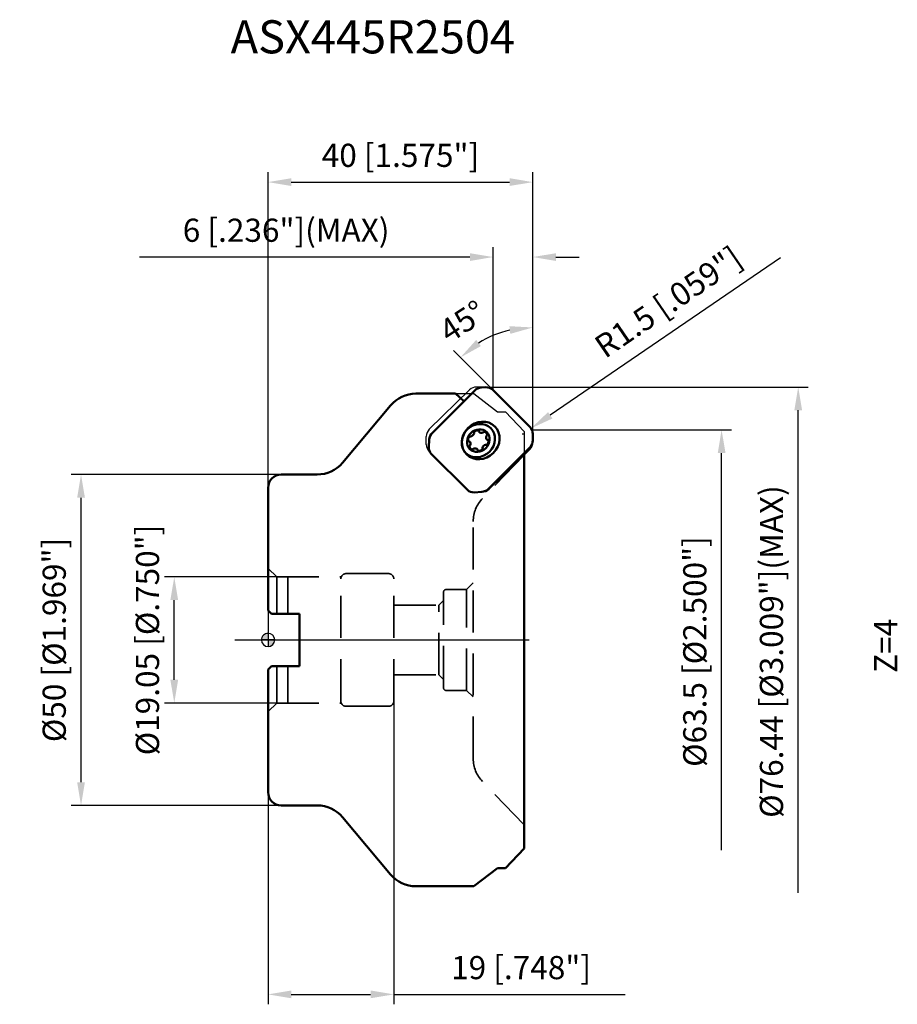
# Model space of a CAD drawing. Units: millimetres. Extents: x -38 to 95, y -55 to 94.
import ezdxf

# ---------------------------------------------------------------- set-up
doc = ezdxf.new("R2010")
doc.units = ezdxf.units.MM
doc.linetypes.add('CENTER', pattern=[50.8, 31.75, -6.35, 6.35, -6.35])
doc.linetypes.add('HIDDEN', pattern=[9.525, 6.35, -3.175])
for name, color, linetype, lineweight in [('1', 4, 'Continuous', 50), ('2', 7, 'Continuous', 25), ('4', 2, 'CENTER', 25), ('6', 5, 'Continuous', 35), ('cut', 1, 'Continuous', 25), ('nocut', 7, 'Continuous', 25), ('sk2', 7, 'Continuous', 25), ('sk3', 1, 'HIDDEN', 35), ('sk4', 2, 'CENTER', 25), ('sk6', 5, 'Continuous', 35)]:
    doc.layers.add(name, color=color, linetype=linetype, lineweight=lineweight)
doc.styles.add('simplex', font='txt.shx', dxfattribs={"height": 3.5})
doc.dimstyles.new('\\M+18352\\M+18373\\M+1815B - ISO-25', dxfattribs={"dimscale": 0, "dimtxt": 3.5, "dimasz": 3.5, "dimexe": 1.5, "dimexo": 0, "dimgap": 2.3, "dimtad": 1, "dimdsep": 46, "dimtxsty": 'simplex', "dimcen": 0.09, "dimclrd": 256, "dimclre": 256, "dimclrt": 256, "dimadec": 0, "dimazin": 0, "dimtfac": 1, "dimtofl": 0, "dimtmove": 0, "dimatfit": 3, "dimfxl": 1, "dimtolj": 1, "dimlwd": -1, "dimlwe": -1, "dimarcsym": 0})

# ---------------------------------------------------------------- blocks, each defined once
blk = doc.blocks.new('zero block')
h = blk.add_hatch(color=7)
h.paths.add_polyline_path([(0, 1, 0.414214), (-1, 0), (0, 0)])
h.paths.add_polyline_path([(1, 0), (0, 0), (0, -1, 0.414214)])
at = {"color": 7, "ltscale": 0.2}
for p, q in [((-1, 0), (1, 0)), ((0, -1), (0, 1))]:
    blk.add_line(p, q, dxfattribs=at)
for start, end in [(90, 180), (180, 270), (0, 90), (270, 0)]:
    blk.add_arc((0, 0), 1, start, end, dxfattribs=at)
blk = doc.blocks.new('*D7')
at = {"layer": '2'}
for p, q in [((34, 37.73), (34, 59.36)), ((40, 30.52), (40, 59.36)), ((30.5, 57.86), (-19.4, 57.86)), ((43.5, 57.86), (47, 57.86))]:
    blk.add_line(p, q, dxfattribs=at)
for points in [[(30.5, 58.44), (30.5, 57.27), (34, 57.86)], [(43.5, 58.44), (43.5, 57.27), (40, 57.86)]]:
    blk.add_solid(points, dxfattribs=at)
at = {"layer": 'Defpoints', "color": 0}
for p in [(34, 57.86), (34, 37.73), (40, 30.52)]:
    blk.add_point(p, dxfattribs=at)
at = {"layer": '2', "insert": (2.73, 61.91), "char_height": 3.5, "attachment_point": 5, "style": 'simplex'}
blk.add_mtext('\\A1;6 [.236"](MAX)', dxfattribs=at)
blk = doc.blocks.new('*D8')
at = {"layer": 'Defpoints', "color": 0}
for p in [(-28.26, 25), (2, 25), (2, -25)]:
    blk.add_point(p, dxfattribs=at)
at = {"layer": 'sk2'}
for p, q in [((2, 25), (-29.76, 25)), ((-28.26, -21.5), (-28.26, 21.5)), ((2, -25), (-29.76, -25))]:
    blk.add_line(p, q, dxfattribs=at)
for points in [[(-28.84, 21.5), (-27.67, 21.5), (-28.26, 25)], [(-28.84, -21.5), (-27.67, -21.5), (-28.26, -25)]]:
    blk.add_solid(points, dxfattribs=at)
at = {"layer": 'sk2', "insert": (-32.31, 0), "char_height": 3.5, "attachment_point": 5, "rotation": 90, "style": 'simplex'}
blk.add_mtext('\\A1;%%C50 [%%c1.969"]', dxfattribs=at)
blk = doc.blocks.new('*D9')
at = {"layer": '2'}
for p, q in [((40, 31.75), (70.02, 31.75)), ((68.52, -31.75), (68.52, 28.25))]:
    blk.add_line(p, q, dxfattribs=at)
blk.add_solid([(67.94, 28.25), (69.11, 28.25), (68.52, 31.75)], dxfattribs=at)
at = {"layer": 'Defpoints', "color": 0}
for p in [(40, 31.75), (68.52, 31.75), (38.67, -31.75)]:
    blk.add_point(p, dxfattribs=at)
at = {"layer": '2', "insert": (64.47, -1.75), "char_height": 3.5, "attachment_point": 5, "rotation": 90, "style": 'simplex'}
blk.add_mtext('\\A1;%%C63.5 [%%c2.500"]', dxfattribs=at)
blk = doc.blocks.new('_None')
blk = doc.blocks.new('*D10')
at = {"layer": '2'}
for p, q in [((33.53, 38.22), (81.6, 38.22)), ((80.1, -38.22), (80.1, 34.72))]:
    blk.add_line(p, q, dxfattribs=at)
blk.add_solid([(79.51, 34.72), (80.68, 34.72), (80.1, 38.22)], dxfattribs=at)
at = {"layer": 'Defpoints', "color": 0}
for p in [(33.53, 38.22), (80.1, 38.22), (31.07, -38.22)]:
    blk.add_point(p, dxfattribs=at)
at = {"layer": '2', "insert": (76.05, -1.75), "char_height": 3.5, "attachment_point": 5, "rotation": 90, "style": 'simplex'}
blk.add_mtext('\\A1;%%C76.44 [%%c3.009"](MAX)', dxfattribs=at)
blk = doc.blocks.new('*D11')
at = {"layer": 'Defpoints', "color": 0}
for p in [(-14.17, 9.53), (1.3, 9.53), (1.3, -9.53)]:
    blk.add_point(p, dxfattribs=at)
at = {"layer": 'sk2'}
for p, q in [((1.3, 9.53), (-15.67, 9.53)), ((-14.17, -6.02), (-14.17, 6.03)), ((1.3, -9.53), (-15.67, -9.53))]:
    blk.add_line(p, q, dxfattribs=at)
for points in [[(-14.76, 6.03), (-13.59, 6.03), (-14.17, 9.53)], [(-14.76, -6.02), (-13.59, -6.02), (-14.17, -9.53)]]:
    blk.add_solid(points, dxfattribs=at)
at = {"layer": 'sk2', "insert": (-18.22, 0), "char_height": 3.5, "attachment_point": 5, "rotation": 90, "style": 'simplex'}
blk.add_mtext('\\A1;%%C19.05 [%%c.750"]', dxfattribs=at)
blk = doc.blocks.new('*D12')
at = {"layer": 'Defpoints', "color": 0}
for p in [(19, -9.22), (0, -23), (19, -53.55)]:
    blk.add_point(p, dxfattribs=at)
at = {"layer": 'sk2'}
for p, q in [((19, -9.22), (19, -55.05)), ((0, -23), (0, -55.05)), ((3.5, -53.55), (15.5, -53.55)), ((19, -53.55), (53.93, -53.55))]:
    blk.add_line(p, q, dxfattribs=at)
for points in [[(3.5, -52.96), (3.5, -54.13), (0, -53.55)], [(15.5, -52.96), (15.5, -54.13), (19, -53.55)]]:
    blk.add_solid(points, dxfattribs=at)
at = {"layer": 'sk2', "insert": (38.22, -49.5), "char_height": 3.5, "attachment_point": 5, "style": 'simplex'}
blk.add_mtext('\\A1;19 [.748"]', dxfattribs=at)
blk = doc.blocks.new('*D14')
at = {"layer": '2'}
for p, q in [((0, 23), (0, 70.68)), ((40, 31.13), (40, 70.68)), ((3.5, 69.18), (36.5, 69.18))]:
    blk.add_line(p, q, dxfattribs=at)
for points in [[(3.5, 69.77), (3.5, 68.6), (0, 69.18)], [(36.5, 69.77), (36.5, 68.6), (40, 69.18)]]:
    blk.add_solid(points, dxfattribs=at)
at = {"layer": 'Defpoints', "color": 0}
for p in [(40, 69.18), (40, 31.13), (0, 23)]:
    blk.add_point(p, dxfattribs=at)
at = {"layer": '2', "insert": (20, 73.23), "char_height": 3.5, "attachment_point": 5, "style": 'simplex'}
blk.add_mtext('\\A1;40 [1.575"]', dxfattribs=at)
blk = doc.blocks.new('*D17')
at = {"layer": '2'}
for p, q in [((40, 31.75), (40, 48.72)), ((33.99, 37.76), (28, 43.75))]:
    blk.add_line(p, q, dxfattribs=at)
blk.add_arc((40, 31.75), 15.47, 102.9893, 122.0107, dxfattribs=at)
for points in [[(36.59, 46.25), (36.46, 47.41), (40, 47.22)], [(31.44, 45.33), (32.16, 44.41), (29.06, 42.69)]]:
    blk.add_solid(points, dxfattribs=at)
at = {"layer": 'Defpoints', "color": 0}
for p in [(36, 46.69), (33.99, 37.76), (39.56, 32.19), (40, 31.75), (40, 27.52)]:
    blk.add_point(p, dxfattribs=at)
at = {"layer": '2', "insert": (29.38, 48.13), "char_height": 3.5, "attachment_point": 5, "rotation": 32.9429, "style": 'simplex'}
blk.add_mtext('\\A1;45%%d', dxfattribs=at)
blk = doc.blocks.new('*D18')
at = {"layer": '2'}
for p, q in [((77.4, 57.75), (42.63, 33.95)), ((38.41, 31.13), (38.59, 31.13)), ((38.5, 31.04), (38.5, 31.22))]:
    blk.add_line(p, q, dxfattribs=at)
blk.add_solid([(42.3, 34.43), (42.96, 33.47), (39.74, 31.98)], dxfattribs=at)
at = {"layer": 'Defpoints', "color": 0}
for p in [(39.74, 31.98), (38.5, 31.13)]:
    blk.add_point(p, dxfattribs=at)
at = {"layer": '2', "insert": (60.46, 51.07), "char_height": 3.5, "attachment_point": 5, "rotation": 34.3896, "style": 'simplex'}
blk.add_mtext('\\A1;R1.5 [.059"]', dxfattribs=at)

msp = doc.modelspace()

# ---------------------------------------------------------------- linework, layer by layer
at = {"layer": '1'}
for p, q in [((22.331534, 37.219296), (28.317125, 37.219296)), ((24.833829, 31.314851), (31.22770683, 37.70872977)), ((28.317125, 37.219296), (29.595529, 36.076552)), ((32.85995384, 38.18245279), (32.20444361, 38.14572012)), ((34.00453748, 37.74546252), (39.56066017, 32.18933983)), ((11.245473, 26.786062), (18.501312, 35.433234)), ((31.116172, 31.379849), (31.127185, 31.289199)), ((31.821315, 31.604925), (31.848216, 31.519347)), ((32.598661, 31.437686), (32.524095, 31.373937)), ((24.361519, 30.28716), (24.296366, 29.124493)), ((30.280989, 30.0646), (30.366568, 30.037698)), ((30.506066, 30.769743), (30.596716, 30.758729)), ((33.078727, 30.957619), (33.014977, 30.883054)), ((33.245966, 30.180274), (33.160388, 30.207175)), ((40, 31.12867966), (40, 30.16304236)), ((30.448229, 29.287254), (30.511977, 29.361819)), ((30.928295, 28.807188), (31.00286, 28.870937)), ((31.705641, 28.639948), (31.67874, 28.725526)), ((32.410784, 28.865025), (32.399771, 28.955675)), ((33.02089, 29.475131), (32.93024, 29.486144)), ((33.303479, 22.8452), (39.56066026, 29.10238228)), ((24.656111, 28.143428), (30.132055, 22.667484)), ((38.671795, -31.486244), (38.671795, 28.213517)), ((2, 25), (7.415251, 25)), ((0, 4.47), (0, 23)), ((31.11312, 22.307739), (32.275789, 22.372891)), ((0, 4.47), (0.5, 3.97)), ((0, 4.47), (0.5, 3.97)), ((0.5, 3.97), (4.76, 3.97)), ((0.5, 3.97), (4.76, 3.97)), ((4.76, 0), (4.76, 3.97)), ((4.76, 0), (4.76, 3.97)), ((4.76, 0), (4.76, -3.97)), ((0, -4.47), (0.5, -3.97)), ((0.5, -3.97), (4.76, -3.97)), ((0, -23), (0, -4.47)), ((2, -25), (7.415251, -25)), ((11.245473, -26.786062), (18.501312, -35.433234)), ((35.87186, -34.491522), (38.671795, -31.486244)), ((31.069777, -37.219296), (34.67186, -34.491522)), ((34.67186, -34.491522), (35.87186, -34.491522)), ((22.331534, -37.219296), (31.069777, -37.219296))]:
    msp.add_line(p, q, dxfattribs=at)
for centre, radius, start, end in [((22.331534, 32.219296), 5, 90, 140), ((32.28836708, 36.64806968), 1.5, 93.2073152232, 135.0000042137), ((32.94387731, 36.68480234), 1.5, 45, 93.2073152232), ((38.5, 31.12867966), 1.5, 0, 45), ((38.5, 30.16304236), 1.5, 315.0000046764, 0), ((7.415251, 30), 5, 270, 320), ((2, 23), 2, 90, 180), ((2, -23), 2, 180, 270), ((7.415251, -30), 5, 40, 90), ((22.331534, -32.219296), 5, 220, 270)]:
    msp.add_arc(centre, radius, start, end, dxfattribs=at)
for centre, major_axis, ratio, start_param, end_param in [((32.131699, 30.143071), (-2.12132034, -2.12132034), 0.8938726667, 3.1415926341, 9.4247779412), ((31.763478, 30.122437), (-1.87383297, -1.87383297), 0.8938726415, 3.1415926341, 9.4247779412), ((25.781924, 30.366757), (-1.06066017, -1.06066017), 0.8938726667, 4.7123889648, 5.4977870913), ((31.763478, 30.122437), (-1.27279221, -1.27279221), 0.8938727778, 3.1415926341, 9.4247779412), ((31.210349, 31.401517), (-0.07071068, -0.07071068), 0.893875, 4.6320495743, 5.6722758939), ((30.938832, 31.245861), (-0.14142136, -0.14142136), 0.8938725, 2.1767247273, 2.5307274146), ((31.584791, 30.952987), (-0.53253979, -0.53253979), 0.8938728631, 3.7454892102, 4.632091916), ((31.730517, 31.567552), (-0.07071068, -0.07071068), 0.893875, 2.7052831332, 3.7454911998), ((32.029812, 31.594094), (-0.14142136, -0.14142136), 0.8938725, -0.4363515304, -0.0823272527), ((32.310509, 31.83623), (-0.40372651, -0.40372651), 0.8938726398, -0.0823272701, 1.129527229), ((32.410489, 31.512194), (-0.14142136, -0.14142136), 0.8938725, 1.1295271766, 1.4835298486), ((32.655464, 31.368557), (-0.07071068, -0.07071068), 0.893875, 3.5848927385, 4.6250737202), ((32.415342, 30.7743), (-0.53253979, -0.53253979), 0.8938728631, 2.6982909603, 3.5848934017), ((30.932927, 30.301124), (-0.53253979, -0.53253979), 0.8938728631, -1.490498421, -0.6038957553), ((30.318363, 30.155397), (-0.07071068, -0.07071068), 0.893875, -0.6039410117, 0.4363088893), ((30.291821, 29.856103), (-0.14142136, -0.14142136), 0.8938725, 3.2239163417, 3.5779239529), ((30.484397, 30.675567), (-0.07071068, -0.07071068), 0.893875, 3.7524600378, 4.7926868513), ((30.049685, 29.575405), (-0.40372651, -0.40372651), 0.8938726398, 2.0120699647, 3.223920513), ((30.640054, 30.947083), (-0.14142136, -0.14142136), 0.8938725, 0.6108668257, 0.9648678926), ((30.596716, 31.289198), (-0.40372651, -0.40372651), 0.8938726398, 0.9648686431, 2.1767246574), ((33.477271, 30.669468), (-0.40372651, -0.40372651), 0.8938726398, -1.1295292862, 0.0823236881), ((33.153235, 30.769448), (-0.14142136, -0.14142136), 0.8938725, -1.4835287977, -1.1295249403), ((33.009598, 31.014423), (-0.07071068, -0.07071068), 0.893875, 1.658063821, 2.6983163548), ((33.235135, 30.38877), (-0.14142136, -0.14142136), 0.8938725, 0.0823236881, 0.4363087846), ((32.594028, 29.94375), (-0.53253979, -0.53253979), 0.8938728631, 1.6510942326, 2.5376968983), ((33.208593, 30.089476), (-0.07071068, -0.07071068), 0.893875, 2.5377443712, 3.5779240576), ((25.716771, 29.204088), (-1.06066017, -1.06066017), 0.8938726667, -0.7853982159, -0.0000000544), ((30.517358, 29.23045), (-0.07071068, -0.07071068), 0.893875, -1.4835288326, -0.4433234401), ((31.111614, 29.470573), (-0.53253979, -0.53253979), 0.8938728631, -0.4433016933, 0.4433007481), ((30.37372, 29.475425), (-0.14142136, -0.14142136), 0.8938725, 1.6580638559, 2.0120677133), ((30.871492, 28.876316), (-0.07071068, -0.07071068), 0.893875, 0.4432753536, 1.4835478604), ((31.116466, 28.73268), (-0.14142136, -0.14142136), 0.8938725, 4.2711198302, 4.6251225022), ((31.216446, 28.408644), (-0.40372651, -0.40372651), 0.8938726398, 3.0592653835, 4.2711188354), ((31.497144, 28.650779), (-0.14142136, -0.14142136), 0.8938725, 2.7052832379, 3.0592654009), ((31.796439, 28.677322), (-0.07071068, -0.07071068), 0.893875, -0.4363516352, 0.6038491011), ((31.942165, 29.291886), (-0.53253979, -0.53253979), 0.8938728631, 0.6038965566, 1.4904992624), ((32.316607, 28.843356), (-0.07071068, -0.07071068), 0.893875, 1.4905153544, 2.5307736658), ((32.588123, 28.999013), (-0.14142136, -0.14142136), 0.8938725, -0.9648679263, -0.610865239), ((32.930238, 28.955676), (-0.40372651, -0.40372651), 0.8938726398, 4.106460616, 5.3183149548), ((32.886902, 29.297791), (-0.14142136, -0.14142136), 0.8938725, 3.7524594793, 4.1064605462), ((33.042559, 29.569307), (-0.07071068, -0.07071068), 0.893875, 0.6108205919, 1.6510941977), ((31.192715, 23.728144), (-1.06066017, -1.06066017), 0.8938726667, -0.0000000195, 0.7853985647), ((32.355384, 23.793296), (-1.06066017, -1.06066017), 0.8938726667, 0.7853985647, 1.5707963112)]:
    msp.add_ellipse(centre, major_axis=major_axis, ratio=ratio, start_param=start_param, end_param=end_param, dxfattribs=at)
at = {"layer": '4'}
msp.add_line((-5.000004, 0), (43.671795, 0), dxfattribs=at)
at = {"layer": 'cut'}
for p, q in [((24.35590983, 31.83683136), (30.43998862, 37.79195932)), ((32.90867966, 38.22), (31.48922797, 38.22)), ((39.56066017, 32.18933983), (33.96933983, 37.78066017)), ((23.90514918, 29.5439937), (23.90514918, 30.76487205)), ((40, 31.12867966), (40, 29.87497857)), ((30.05057705, 22.77724548), (24.34448901, 28.48333353)), ((33.38144118, 22.76594634), (39.54923935, 28.80301925)), ((31.11123722, 22.33790565), (32.33220183, 22.33790565))]:
    msp.add_line(p, q, dxfattribs=at)
for centre, start, end in [((31.48922797, 36.72), 90, 134.386333636), ((32.90867966, 36.72), 45, 90), ((25.40514918, 30.76487205), 134.386333636, 180), ((38.5, 31.12867966), 360, 45), ((38.5, 29.87497857), 314.386333636, 0), ((25.40514918, 29.5439937), 180, 225), ((31.11123722, 23.83790565), 225, 270), ((32.33220183, 23.83790565), 270, 314.386333636)]:
    msp.add_arc(centre, 1.5, start, end, dxfattribs=at)
at = {"layer": 'nocut'}
for p, q in [((22.331534, 37.219296), (31.069777, 37.219296)), ((31.069777, 37.219296), (34.67186, 34.491522)), ((11.245473, 26.786062), (18.501312, 35.433234)), ((34.67186, 34.491522), (35.87186, 34.491522)), ((35.87186, 34.491522), (38.671795, 31.486244)), ((38.671795, 31.486244), (38.671795, 0)), ((2, 25), (7.415251, 25)), ((0, 23), (0, 0)), ((0, 0), (38.671795, 0))]:
    msp.add_line(p, q, dxfattribs=at)
for centre, radius, start, end in [((22.331534, 32.219296), 5, 90, 140), ((7.415251, 30), 5, 270, 320), ((2, 23), 2, 90, 180)]:
    msp.add_arc(centre, radius, start, end, dxfattribs=at)
at = {"layer": 'sk3'}
for p, q in [((38.671795, 27.933523), (32.391148, 21.383951)), ((30.999996, -17.923284), (30.999996, 17.923284)), ((1.299996, 9.525), (-0.000004, 10.825)), ((1.299996, 9.525), (11.058376, 9.525)), ((1.299996, 9.525), (1.299996, 3.97)), ((2.999996, 9.525), (2.999996, 3.97)), ((10.999996, -9.225), (10.999996, 9.225)), ((11.799996, 10.025), (18.2, 10.025)), ((19, -9.225), (19, 9.225)), ((26.899996, 7.62), (26.999996, 7.62)), ((26.999996, 7.62), (29.999996, 7.62)), ((29.999996, 7.62), (30.999996, 8.60990978)), ((29.999996, -7.62), (29.999996, 7.62)), ((25.799996, 5.27), (26.499996, 5.97)), ((26.499996, -7.22), (26.499996, 7.22)), ((18.999996, 5.27), (25.799996, 5.27)), ((25.799996, -5.27), (25.799996, 5.27)), ((1.299996, -9.525), (1.299996, -3.97)), ((2.999996, -9.525), (2.999996, -3.97)), ((18.999996, -5.27), (25.799996, -5.27)), ((25.799996, -5.27), (26.499996, -5.97)), ((26.899996, -7.62), (26.999996, -7.62)), ((26.999996, -7.62), (29.999996, -7.62)), ((29.999996, -7.62), (30.999996, -8.60990978)), ((1.299996, -9.525), (-0.000004, -10.825)), ((1.299996, -9.525), (11.058376, -9.525)), ((11.799996, -10.025), (18.2, -10.025)), ((38.671795, -27.933527), (32.391148, -21.38395))]:
    msp.add_line(p, q, dxfattribs=at)
for centre, radius, start, end in [((35.999996, 17.923284), 5, 136.200778, 180), ((11.799996, 9.225), 0.8, 90, 180), ((18.2, 9.225), 0.8, 0, 90), ((26.899996, 7.22), 0.4, 90, 180), ((26.899996, -7.22), 0.4, 180, 270), ((11.799996, -9.225), 0.8, 180, 270), ((18.2, -9.225), 0.8, 270, 0), ((35.999996, -17.923284), 5, 180, 223.799222)]:
    msp.add_arc(centre, radius, start, end, dxfattribs=at)
at = {"layer": 'sk4'}
msp.add_line((-5.000004, 0), (43.671795, 0), dxfattribs=at)

# ---------------------------------------------------------------- block references
at = {"rotation": 180}
msp.add_blockref('zero block', (0, 0), dxfattribs=at)

# ---------------------------------------------------------------- texts
at = {"layer": '6', "insert": (91.56612877, -4.98283233), "char_height": 3.5, "width": 16.4284879557, "attachment_point": 1, "rotation": 90, "line_spacing_factor": 0.9, "style": 'simplex'}
msp.add_mtext('Z=4', dxfattribs=at)
at = {"layer": 'sk6', "style": 'simplex'}
msp.add_text('ASX445R2504', height=5, dxfattribs=at).set_placement((-5.65161287, 88.63414791))

# ---------------------------------------------------------------- dimensions: what is measured, and where the dimension line sits
at = {"layer": '2'}
dim = msp.add_linear_dim(base=(40, 69.1844751351), p1=(0, 23), p2=(40, 31.1286796564), angle=180, dimstyle='\\M+18352\\M+18373\\M+1815B - ISO-25', override={"dimscale": 1, "dimdec": 8}, dxfattribs=at)
dim.commit()
dim.dimension.update_dxf_attribs({"geometry": '*D14', "text_midpoint": (20, 69.1844751351), "dimtype": 160})
for base, p1, p2, angle, text, override, picture, middle in [((34, 57.8573778894), (40, 30.515294223), (34, 37.725864004), 180, '<>(MAX)', {"dimscale": 1, "dimdec": 8}, '*D7', (2.7342481267, 57.8573778894)), ((80.0953882859, 38.22), (31.069777, -38.22), (33.529965, 38.22), 90, '%%C<>(MAX)', {"dimscale": 1, "dimdec": 8, "dimblk1": 'None', "dimsah": 1, "dimse1": 1, "dimse2": 0}, '*D10', (80.0953882859, -1.75)), ((68.5243890173, 31.75), (38.671795, -31.75), (40, 31.75), 90, '%%C<>', {"dimscale": 1, "dimdec": 8, "dimblk1": 'None', "dimsah": 1, "dimse1": 1, "dimse2": 0}, '*D9', (68.5243890173, -1.75))]:
    dim = msp.add_linear_dim(base=base, p1=p1, p2=p2, angle=angle, text=text, dimstyle='\\M+18352\\M+18373\\M+1815B - ISO-25', override=override, dxfattribs=at)
    dim.commit()
    dim.dimension.update_dxf_attribs({"geometry": picture, "text_midpoint": middle, "dimtype": 160})
dim = msp.add_radius_dim(center=(38.5, 31.12867966), mpoint=(39.73782373, 31.97590596), dimstyle='\\M+18352\\M+18373\\M+1815B - ISO-25', override={"dimscale": 1, "dimdec": 8}, dxfattribs=at)
dim.commit()
dim.dimension.update_dxf_attribs({"geometry": '*D18', "text_midpoint": (62.74698454, 47.72448606), "dimtype": 164})
dim = msp.add_angular_dim_2l(base=(35.99564689, 46.69444926), line1=((40, 31.75), (40, 27.52160325)), line2=((39.56066017, 32.18933983), (33.98933983, 37.76066017)), dimstyle='\\M+18352\\M+18373\\M+1815B - ISO-25', override={"dimscale": 1, "dimdec": 8}, dxfattribs=at)
dim.commit()
dim.dimension.update_dxf_attribs({"geometry": '*D17', "text_midpoint": (31.58646941, 44.7339867), "dimtype": 162})
at = {"layer": 'sk2'}
for base, p1, p2, picture, middle in [((-28.2560105574, 25), (1.999996, -25), (1.999996, 25), '*D8', (-28.2560105574, 0)), ((-14.172529141, 9.525), (1.299996, -9.525), (1.299996, 9.525), '*D11', (-14.172529141, 0))]:
    dim = msp.add_linear_dim(base=base, p1=p1, p2=p2, angle=90, text='%%C<>', dimstyle='\\M+18352\\M+18373\\M+1815B - ISO-25', override={"dimscale": 1, "dimdec": 8}, dxfattribs=at)
    dim.commit()
    dim.dimension.update_dxf_attribs({"geometry": picture, "text_midpoint": middle, "dimtype": 160})
dim = msp.add_linear_dim(base=(19, -53.5477910546), p1=(0, -23), p2=(19, -9.225), dimstyle='\\M+18352\\M+18373\\M+1815B - ISO-25', override={"dimscale": 1, "dimdec": 8}, dxfattribs=at)
dim.commit()
dim.dimension.update_dxf_attribs({"geometry": '*D12', "text_midpoint": (38.2166666667, -53.5477910546), "dimtype": 160})

doc.saveas('drawing.dxf')
